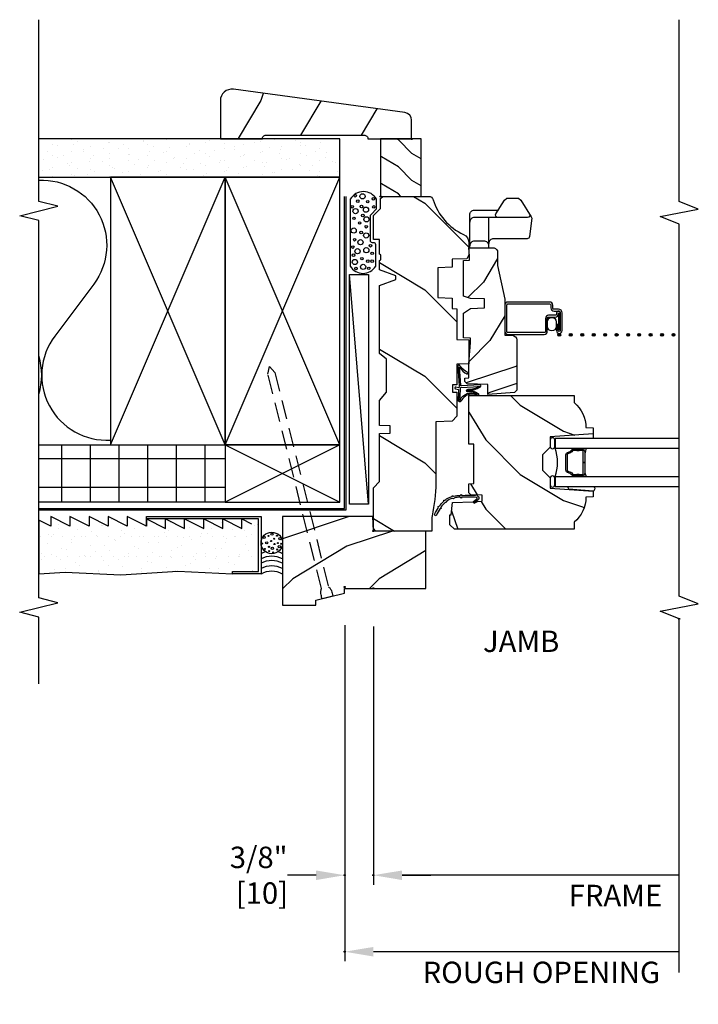
# Model space of a CAD drawing. Units: inches. Extents: x 1.8 to 26, y 11.8 to 31.8.
# Drawn here: x 17.1 to 26, y 12.2 to 25.1 of the extents above; entities that cross this region are included whole.
import ezdxf

# ---------------------------------------------------------------- set-up
doc = ezdxf.new("R2010")
doc.units = ezdxf.units.IN
doc.header["$LTSCALE"] = 0.5
doc.header["$MEASUREMENT"] = 0
doc.header["$PDMODE"] = 33
doc.header["$PDSIZE"] = 0.016
doc.linetypes.add('DASHED', pattern=[0.75, 0.5, -0.25])
for name, color, linetype in [('Pel_Clad', 63, 'Continuous'), ('Pel_CS-Cross Section', 3, 'Continuous'), ('Pel_CS-Hardware', 53, 'Continuous'), ('Pel_CS-IG', 2, 'Continuous'), ('Pel_CS-Sealant', 40, 'Continuous'), ('Pel_CS-Weatherstrip', 8, 'Continuous'), ('Pel_DIM', 1, 'Continuous'), ('Pel_Hatch', 7, 'Continuous'), ('Pel_Sealant', 40, 'Continuous'), ('Pel_TXT', 255, 'Continuous'), ('Pel_Wall', 9, 'Continuous')]:
    doc.layers.add(name, color=color, linetype=linetype)
doc.layers.add('Pel_Defpoints', color=7, linetype='Continuous', plot=False)
doc.layers.add('Pel_Points', color=7, linetype='Continuous', plot=False)
doc.styles.get("Standard").update_dxf_attribs({"font": 'ARIAL.TTF'})
doc.dimstyles.new('3 inch Scale', dxfattribs={"dimtxt": 0.28, "dimasz": 0.375, "dimexe": 0.125, "dimexo": 0.5, "dimgap": 0.125, "dimtad": 1, "dimdec": 5, "dimzin": 10, "dimdsep": 46, "dimlunit": 5, "dimtxsty": 'Standard', "dimcen": 0.09, "dimclrd": 256, "dimclre": 256, "dimclrt": 255, "dimadec": 3, "dimazin": 0, "dimtfac": 0.75, "dimtdec": 5, "dimtofl": 0, "dimtmove": 2, "dimatfit": 3, "dimfxl": 0, "dimfrac": 2, "dimtolj": 1, "dimtzin": 0, "dimlwd": -1, "dimlwe": -1, "dimarcsym": 0})

# ---------------------------------------------------------------- blocks, each defined once
blk = doc.blocks.new('*D4')
at = {"layer": 'Pel_Defpoints', "color": 0}
for p in [(21.725, 17.633), (25.725, 17.233), (21.725, 13.883)]:
    blk.add_point(p, dxfattribs=at)
at = {"layer": 'Pel_DIM'}
for p, q in [((21.725, 17.133), (21.725, 13.758)), ((25.725, 13.883), (22.1, 13.883))]:
    blk.add_line(p, q, dxfattribs=at)
blk.add_solid([(22.1, 13.945), (22.1, 13.82), (21.725, 13.883)], dxfattribs=at)
at = {"layer": 'Pel_DIM', "color": 255, "insert": (24.891, 13.618), "char_height": 0.28, "attachment_point": 5}
blk.add_mtext('\\A1;FRAME', dxfattribs=at)
blk = doc.blocks.new('_None')
blk = doc.blocks.new('*D5')
at = {"layer": 'Pel_Defpoints', "color": 0}
for p in [(21.35, 17.651), (25.725, 17.233), (21.35, 12.883)]:
    blk.add_point(p, dxfattribs=at)
at = {"layer": 'Pel_DIM'}
for p, q in [((21.35, 17.151), (21.35, 12.758)), ((25.725, 12.883), (21.725, 12.883))]:
    blk.add_line(p, q, dxfattribs=at)
blk.add_solid([(21.725, 12.945), (21.725, 12.82), (21.35, 12.883)], dxfattribs=at)
at = {"layer": 'Pel_DIM', "color": 255, "insert": (23.922, 12.613), "char_height": 0.28, "attachment_point": 5}
blk.add_mtext('\\A1;ROUGH OPENING', dxfattribs=at)
blk = doc.blocks.new('*D6')
at = {"layer": 'Pel_Defpoints', "color": 0}
for p in [(21.35, 17.651), (21.725, 17.633), (21.35, 13.883)]:
    blk.add_point(p, dxfattribs=at)
at = {"layer": 'Pel_DIM'}
for p, q in [((21.35, 17.151), (21.35, 13.758)), ((21.725, 17.133), (21.725, 13.758)), ((20.975, 13.883), (20.6, 13.883)), ((22.1, 13.883), (22.475, 13.883))]:
    blk.add_line(p, q, dxfattribs=at)
for points in [[(20.975, 13.945), (20.975, 13.82), (21.35, 13.883)], [(22.1, 13.945), (22.1, 13.82), (21.725, 13.883)]]:
    blk.add_solid(points, dxfattribs=at)
at = {"layer": 'Pel_DIM', "color": 255, "insert": (20.225, 13.883), "char_height": 0.28, "attachment_point": 5}
blk.add_mtext('\\A1;3/8"\\P [10]', dxfattribs=at)
blk = doc.blocks.new('acc3443')
at = {"linetype": 'Continuous'}
h = blk.add_hatch(dxfattribs=at)
h.set_pattern_fill('WOOD', color=2, scale=0.2, angle=45, style=0)
h.set_pattern_definition([(135, (-99.47955, -110.7553), (2e-16, 1.131371), [0.8, -7.2]), (135, (-101.0352, -108.9168), (2e-16, 1.131371), [0.8, -3.2]), (108.43495, (-100.04524, -111.32096), (-6e-08, 1.1313708), [1.788854, -16.09969]), (149.03624, (-97.4997, -113.3009), (-3e-08, 1.131371), [0.82462, -5.772348]), (149.03624, (-98.7724, -112.3109), (-3e-08, 1.131371), [0.82462, -5.772348]), (149.03624, (-95.944, -112.8766), (-3e-08, 1.131371), [0.82462, -5.772348]), (120.96376, (-100.6109, -109.6239), (3e-08, 1.131371), [0.82462, -32.16022]), (120.96376, (-106.2678, -99.44156), (3e-08, 1.131371), [0.82462, -32.16022]), (120.96376, (-111.92463, -90.3906), (3e-08, 1.131371), [0.82462, -32.16022]), (161.56505, (-102.308, -107.9268), (6e-08, 1.131371), [0.89443, -16.99412]), (161.56505, (-90.9943, -111.321), (6e-08, 1.131371), [0.89443, -16.99412]), (161.56505, (-96.6511, -109.0582), (6e-08, 1.131371), [0.89443, -16.99412])])
h.paths.add_polyline_path([(0.188, 1.187), (-0.968, 1.187), (-0.968, 0.75), (-0.906, 0.75), (-0.812, 0.375), (-0.75, 0.375), (-0.75, -0.688), (0, -0.688), (0, 0), (0.188, 0.007)])
at = {"color": 3}
blk.add_lwpolyline([(-0.75, 0.375), (-0.75, -0.688), (0, -0.688), (0, 0), (0.188, 0.007), (0.188, 1.187), (-0.968, 1.187), (-0.968, 0.75), (-0.906, 0.75), (-0.812, 0.375), (-0.75, 0.375)], close=True, dxfattribs=at)
blk = doc.blocks.new('jamb')
at = {"layer": 'Pel_Wall'}
h = blk.add_hatch(dxfattribs=at)
h.set_pattern_fill('GYP', color=256, scale=0.5, angle=-90, style=0)
h.set_pattern_definition([(270, (-18.19487, 21.7246), (0.25, -0.09), [0, -0.15]), (300, (-18.13487, 21.7096), (0.2615064, 0.0470577), [0, -0.15]), (330, (-18.10487, 21.6946), (0.2029423, 0.1715064), [0, -0.15])])
h.paths.add_polyline_path([(0.157, 1.5), (0.157, 2.968), (0.063, 2.968), (0.188, 3.218), (0.063, 3.218), (0.188, 3.468), (0.063, 3.468), (0.188, 3.718), (0.063, 3.718), (0.188, 3.968), (0.063, 3.968), (0.188, 4.218), (0.063, 4.218), (0.141, 4.375), (-0.562, 4.375), (-0.536, 4.032), (-0.574, 3.304), (-0.524, 2.556), (-0.562, 1.843), (-0.531, 1.843), (-0.531, 1.5)])
h = blk.add_hatch(dxfattribs=at)
h.set_pattern_fill('ANSI37', color=256, scale=3, angle=-45, style=0)
h.set_pattern_definition([(9e-15, (-18.54316, 21.7246), (-3e-17, 0.375), []), (90, (-18.54316, 21.7246), (-0.375, -3e-17), [])])
h.paths.add_polyline_path([(1.125, 4.375), (1.125, 1.938), (0.375, 1.938), (0.375, 4.375)])
h = blk.add_hatch(dxfattribs=at)
h.set_pattern_fill('GYP', color=256, scale=0.5, style=0, double=1)
h.set_pattern_definition([(9e-15, (-18.38287, 21.7246), (0.09, 0.25), [0, -0.15]), (30, (-18.36787, 21.7846), (-0.0470577, 0.2615064), [0, -0.15]), (60, (-18.35287, 21.8146), (-0.1715064, 0.2029423), [0, -0.15])])
h.paths.add_polyline_path([(5.125, 4.375), (4.625, 4.375), (4.625, 0.438), (5.125, 0.438)])
at = {"layer": 'Pel_Wall', "linetype": 'Continuous'}
for p, q in [((1.125, 1.938), (4.625, 3.438)), ((1.125, 3.438), (4.625, 1.938)), ((1.125, 1.938), (4.625, 0.438)), ((1.125, 0.438), (4.625, 1.938)), ((0.353, 0.062), (3.353, 0.312))]:
    blk.add_line(p, q, dxfattribs=at)
at = {"layer": 'Pel_Wall'}
for points in [[(0.157, 1.5), (0.157, 2.968), (0.063, 2.968), (0.188, 3.218), (0.063, 3.218), (0.188, 3.468), (0.063, 3.468), (0.188, 3.718), (0.063, 3.718), (0.188, 3.968), (0.063, 3.968), (0.188, 4.218), (0.063, 4.218), (0.141, 4.375), (-0.562, 4.375), (-0.536, 4.032), (-0.574, 3.304), (-0.524, 2.556), (-0.562, 1.843), (-0.531, 1.843), (-0.531, 1.5)], [(1.125, 4.375), (1.125, 1.938), (0.375, 1.938), (0.375, 4.375)]]:
    blk.add_lwpolyline(points, close=True, dxfattribs=at)
at = {"layer": 'Pel_Wall', "linetype": 'Continuous'}
for points in [[(0.276, 4.375), (0.276, 0.355), (4.375, 0.355)], [(0.296, 4.375), (0.296, 0.375), (4.375, 0.375)], [(4.625, 4.375), (4.625, 0.438), (5.125, 0.438), (5.125, 4.375)], [(1.125, 1.938), (4.625, 1.938), (4.625, 3.438), (1.125, 3.438), (1.125, 1.938)], [(1.125, 0.438), (4.625, 0.438), (4.625, 1.938), (1.125, 1.938), (1.125, 0.438)], [(0.353, 0.062), (0.353, 0.312), (3.353, 0.312), (3.353, 0.062), (0.353, 0.062)]]:
    blk.add_lwpolyline(points, dxfattribs=at)
for points in [[(4.587, 4.375, -0.633217), (3.228, 3.657), (2.549, 4.166, 0.639477), (1.189, 3.438)], [(1.787, 4.375, 0.150597), (2.288, 4.375)]]:
    blk.add_lwpolyline(points, format="xyb", dxfattribs=at)
at = {"layer": 'Pel_Wall'}
for points in [[(0.157, 2.968), (0.188, 2.968), (0.188, 1.468), (-0.562, 1.468), (-0.562, 1.843), (-0.531, 1.843), (-0.531, 1.5), (0.157, 1.5), (0.157, 2.968)], [(0.063, 2.968), (0.063, 2.968), (0.157, 2.968), (0.032, 2.718), (0.157, 2.718), (0.032, 2.468), (0.157, 2.468), (0.032, 2.218), (0.157, 2.218), (0.032, 1.968), (0.157, 1.968), (0.032, 1.718), (0.157, 1.718), (0.094, 1.593), (0.094, 1.593)], [(1.125, 0.438), (0.375, 1.938)], [(1.125, 1.938), (0.375, 0.438)], [(1.125, 1.938), (0.375, 1.938), (0.375, 0.438), (1.125, 0.438), (1.125, 1.938)]]:
    blk.add_lwpolyline(points, dxfattribs=at)
at = {"layer": 'Pel_Wall', "linetype": 'DASHED'}
blk.add_lwpolyline([(-0.851, 0.53), (-0.886, 0.669), (-0.864, 0.677), (-0.846, 0.68), (-0.833, 0.682), (-0.817, 0.685), (-0.804, 0.686), (-0.792, 0.686), (-0.781, 0.685), (-0.772, 0.683), (-0.763, 0.681), (-0.751, 0.677), (2.049, 1.379), (2.15, 1.358), (2.072, 1.288), (-0.729, 0.586), (-0.737, 0.577), (-0.744, 0.571), (-0.751, 0.566), (-0.76, 0.559), (-0.771, 0.553), (-0.782, 0.548), (-0.798, 0.543), (-0.811, 0.539), (-0.828, 0.533), (-0.851, 0.53)], dxfattribs=at)
at = {"layer": 'Pel_Wall'}
for centre, radius in [((-0.156, 1.328), 0.141), ((-0.234, 1.418), 0.00703), ((-0.164, 1.454), 0.00703), ((-0.082, 1.428), 0.0141), ((-0.28, 1.309), 0.00703), ((-0.262, 1.362), 0.00703), ((-0.226, 1.32), 0.0141), ((-0.207, 1.365), 0.00703), ((-0.17, 1.293), 0.00703), ((-0.155, 1.395), 0.0141), ((-0.131, 1.337), 0.00703), ((-0.101, 1.296), 0.00703), ((-0.064, 1.372), 0.00703), ((-0.041, 1.326), 0.0141), ((-0.242, 1.259), 0.00703), ((-0.204, 1.23), 0.0141), ((-0.167, 1.205), 0.00703), ((-0.158, 1.248), 0.00703), ((-0.101, 1.221), 0.0141), ((-0.062, 1.26), 0.00703)]:
    blk.add_circle(centre, radius, dxfattribs=at)
for centre, start, end in [((-0.826, 1.328), 331.9275, 28.0725), ((-0.755, 1.328), 331.9275, 28.0725), ((-0.685, 1.328), 331.9293, 28.0725), ((-0.629, 1.328), 331.9293, 28.0725), ((-0.561, 1.328), 15.1484, 28.0725), ((-0.561, 1.328), 331.7748, 344.8604)]:
    blk.add_arc(centre, 0.299, start, end, dxfattribs=at)
blk = doc.blocks.new('ASWCMLJ')
at = {"layer": 'Pel_Hatch'}
h = blk.add_hatch(dxfattribs=at)
h.set_pattern_fill('WOOD', color=2, scale=0.2, angle=135, style=0)
h.set_pattern_definition([(225, (6.9702, 4.6132), (-1.13137, 2e-16), [0.8, -7.2]), (225, (5.1317, 3.05756), (-1.13137, 2e-16), [0.8, -3.2]), (198.435, (7.5359, 4.0475), (-1.131371, -6e-08), [1.78885, -16.0997]), (239.036, (9.5158, 6.5931), (-1.13137, -3e-08), [0.82462, -5.77235]), (239.036, (8.5258, 5.3203), (-1.13137, -3e-08), [0.82462, -5.77235]), (239.036, (9.0915, 8.1487), (-1.13137, -3e-08), [0.82462, -5.77235]), (210.964, (5.83883, 3.4818), (-1.13137, 3e-08), [0.8246, -32.16022]), (210.964, (-4.3435, -2.17503), (-1.13137, 3e-08), [0.8246, -32.16022]), (210.9638, (-13.3945, -7.8319), (-1.131371, 3e-08), [0.82462, -32.16022]), (251.565, (4.1418, 1.7848), (-1.13137, 6e-08), [0.8944, -16.9941]), (251.565, (7.5359, 13.0985), (-1.13137, 6e-08), [0.8944, -16.9941]), (251.565, (5.2731, 7.4416), (-1.13137, 6e-08), [0.8944, -16.9941])])
edge = h.paths.add_edge_path()
edge.add_line((1.375, -0.219), (1.38, -0.081))
edge.add_line((1.38, -0.081), (1.707, -0.081))
edge.add_line((1.707, -0.081), (1.814, -0.171))
edge.add_line((1.814, -0.171), (2.246, -0.171))
edge.add_line((2.246, -0.171), (2.322, -0.081))
edge.add_line((2.322, -0.081), (3.211, -0.081))
edge.add_line((3.211, -0.081), (3.289, -0.296))
edge.add_line((3.289, -0.296), (3.337, -0.296))
edge.add_line((3.337, -0.296), (3.415, -0.081))
edge.add_line((3.415, -0.081), (3.538, -0.081))
edge.add_line((3.538, -0.081), (3.547, -0.097))
edge.add_line((3.547, -0.097), (3.609, -0.097))
edge.add_line((3.609, -0.097), (3.619, -0.081))
edge.add_line((3.619, -0.081), (3.809, -0.081))
edge.add_line((3.809, -0.081), (3.812, 0))
edge.add_line((3.812, 0), (4.125, 0))
edge.add_line((4.125, 0), (4.218, -0.093))
edge.add_line((4.218, -0.093), (4.345, -0.093))
edge.add_line((4.345, -0.093), (4.375, -0.123))
edge.add_line((4.375, -0.123), (4.375, -0.722))
edge.add_arc((4.313, -0.722), 0.0625, 287.4283, 360, ccw=False)
edge.add_arc((4.556, -1.497), 0.75, 107.4283, 154.8498)
edge.add_arc((3.764, -1.125), 0.125, 270, 334.8498, ccw=False)
edge.add_line((3.764, -1.25), (3.608, -1.25))
edge.add_line((3.608, -1.25), (3.56, -1.222))
edge.add_line((3.56, -1.222), (3.553, -1.031))
edge.add_line((3.553, -1.031), (3.449, -1.031))
edge.add_line((3.449, -1.031), (3.442, -0.843))
edge.add_line((3.442, -0.843), (3.052, -0.843))
edge.add_line((3.052, -0.843), (3.045, -1.031))
edge.add_line((3.045, -1.031), (2.908, -1.031))
edge.add_line((2.908, -1.031), (2.906, -1.093))
edge.add_line((2.906, -1.093), (2.503, -1.093))
edge.add_line((2.503, -1.093), (2.498, -1.25))
edge.add_line((2.498, -1.25), (2.186, -1.25))
edge.add_line((2.186, -1.25), (2.181, -1.093))
edge.add_line((2.181, -1.093), (1.911, -1.093))
edge.add_line((1.911, -1.093), (1.909, -1.036))
edge.add_line((1.909, -1.036), (1.815, -1.036))
edge.add_line((1.815, -1.036), (1.813, -1.093))
edge.add_line((1.813, -1.093), (1.535, -1.093))
edge.add_line((1.535, -1.093), (1.503, -1.093))
edge.add_line((1.503, -1.093), (1.436, -1.031))
edge.add_line((1.436, -1.031), (1.429, -0.819))
edge.add_line((1.429, -0.819), (0.625, -0.819))
edge.add_arc((0.741, 1.983), 2.804, 258.877, 267.6376, ccw=False)
edge.add_arc((0.18, -0.892), 0.125, 81.1018, 90)
edge.add_line((0.18, -0.767), (0, -0.767))
edge.add_line((0, -0.767), (0, -0.031))
edge.add_line((0, -0.031), (0.031, 0))
edge.add_line((0.031, 0), (0.566, 0))
edge.add_line((0.566, 0), (0.647, -0.081))
edge.add_line((0.647, -0.081), (1.276, -0.081))
edge.add_line((1.276, -0.081), (1.281, -0.219))
edge.add_line((1.281, -0.219), (1.375, -0.219))
at = {"layer": 'Pel_Hatch', "linetype": 'Continuous'}
h = blk.add_hatch(dxfattribs=at)
h.set_pattern_fill('WOOD', color=2, scale=0.16, angle=135, style=0)
h.set_pattern_definition([(225, (0.2263, 0.6788), (-0.9051, 2e-16), [0.64, -5.76]), (225, (-1.2445, -0.5657), (-0.9051, 2e-16), [0.64, -2.56]), (198.435, (0.67882, 0.22627), (-0.905097, -5e-08), [1.43108, -12.87975]), (239.036, (2.26274, 2.26274), (-0.9051, -3e-08), [0.6597, -4.61788]), (239.036, (1.4708, 1.2445), (-0.9051, -3e-08), [0.6597, -4.61788]), (239.036, (1.9233, 3.50725), (-0.9051, -3e-08), [0.6597, -4.61788]), (210.964, (-0.6788, -0.22627), (-0.905097, 3e-08), [0.6597, -25.72818]), (210.9638, (-8.8247, -4.75176), (-0.905097, 3e-08), [0.6597, -25.72818]), (210.9638, (-16.06547, -9.27724), (-0.905097, 3e-08), [0.6597, -25.72818]), (251.565, (-2.0365, -1.5839), (-0.9051, 5e-08), [0.71554, -13.5953]), (251.565, (0.6788, 7.46705), (-0.9051, 5e-08), [0.71554, -13.5953]), (251.565, (-1.1314, 2.9416), (-0.9051, 5e-08), [0.71554, -13.5953])])
edge = h.paths.add_edge_path()
edge.add_line((1.135, -1.315), (1.135, -1.25))
edge.add_line((1.135, -1.25), (1.772, -1.25))
edge.add_line((1.772, -1.25), (1.772, -2.625))
edge.add_line((1.772, -2.625), (1.678, -2.625))
edge.add_arc((1.342, -2.343), 0.438, 271.1173, 319.9456, ccw=False)
edge.add_line((1.351, -2.781), (1.348, -2.875))
edge.add_line((1.348, -2.875), (1.271, -2.875))
edge.add_line((1.271, -2.875), (1.232, -2.313))
edge.add_line((1.232, -2.313), (1.097, -2.313))
edge.add_line((1.097, -2.313), (0.997, -2.213))
edge.add_line((0.997, -2.213), (0.797, -2.213))
edge.add_line((0.797, -2.213), (0.697, -2.313))
edge.add_line((0.697, -2.313), (0.562, -2.313))
edge.add_line((0.562, -2.313), (0.522, -2.875))
edge.add_line((0.522, -2.875), (0.446, -2.875))
edge.add_line((0.446, -2.875), (0.442, -2.781))
edge.add_arc((0.451, -2.343), 0.438, 220.0544, 268.8827, ccw=False)
edge.add_line((0.116, -2.625), (0.022, -2.625))
edge.add_line((0.022, -2.625), (0.022, -1.06))
edge.add_line((0.022, -1.06), (0.082, -1))
edge.add_line((0.082, -1), (0.212, -1))
edge.add_line((0.212, -1), (0.212, -1.02))
edge.add_line((0.212, -1.02), (0.374, -1.034))
edge.add_line((0.374, -1.034), (0.383, -1.301))
edge.add_line((0.383, -1.301), (0.364, -1.32))
edge.add_line((0.364, -1.32), (0.385, -1.362))
edge.add_line((0.385, -1.362), (0.388, -1.425))
edge.add_line((0.388, -1.425), (0.469, -1.425))
edge.add_line((0.469, -1.425), (0.474, -1.275))
edge.add_line((0.474, -1.275), (0.5, -1.25))
edge.add_line((0.5, -1.25), (0.616, -1.25))
edge.add_line((0.616, -1.25), (0.619, -1.315))
edge.add_line((0.619, -1.315), (1.135, -1.315))
h = blk.add_hatch(dxfattribs=at)
h.set_pattern_fill('WOOD', color=2, scale=0.12, angle=45, style=0)
h.set_pattern_definition([(135, (0.5091, -0.1697), (1e-16, 0.67882), [0.48, -4.32]), (135, (-0.42426, 0.9334), (1e-16, 0.678823), [0.48, -1.92]), (108.435, (0.1697, -0.50912), (-4e-08, 0.678822), [1.07331, -9.65981]), (149.036, (1.69706, -1.69706), (-2e-08, 0.67882), [0.49477, -3.4634]), (149.036, (0.9334, -1.1031), (-2e-08, 0.67882), [0.49477, -3.4634]), (149.036, (2.63044, -1.4425), (-2e-08, 0.67882), [0.49477, -3.4634]), (120.964, (-0.1697, 0.5091), (2e-08, 0.678823), [0.49477, -19.29613]), (120.9638, (-3.56382, 6.61852), (2e-08, 0.678823), [0.49477, -19.29613]), (120.9638, (-6.95793, 12.0491), (2e-08, 0.6788226), [0.49477, -19.29613]), (161.565, (-1.18794, 1.52735), (4e-08, 0.67882), [0.53666, -10.19647]), (161.565, (5.6003, -0.5091), (4e-08, 0.67882), [0.53666, -10.19647]), (161.565, (2.2062, 0.8485), (4e-08, 0.67882), [0.53666, -10.19647])])
edge = h.paths.add_edge_path()
edge.add_line((3.034, -1.452), (3.041, -1.271))
edge.add_line((3.041, -1.271), (3.071, -1.177))
edge.add_line((3.071, -1.177), (3.537, -1.177))
edge.add_line((3.537, -1.177), (3.54, -1.257))
edge.add_line((3.54, -1.257), (3.597, -1.257))
edge.add_line((3.597, -1.257), (3.703, -1.25))
edge.add_line((3.703, -1.25), (3.703, -1.579))
edge.add_arc((3.643, -1.563), 0.062, 270, 345, ccw=False)
edge.add_line((3.643, -1.625), (3.469, -1.625))
edge.add_line((3.469, -1.625), (3.031, -1.719))
edge.add_line((3.031, -1.719), (2.562, -1.719))
edge.add_line((2.562, -1.719), (2.559, -1.815))
edge.add_arc((2.497, -1.813), 0.062, 270, 358, ccw=False)
edge.add_line((2.497, -1.875), (1.843, -1.875))
edge.add_line((1.843, -1.875), (1.81, -1.844))
edge.add_line((1.81, -1.844), (1.783, -1.497))
edge.add_line((1.783, -1.497), (1.914, -1.497))
edge.add_line((1.914, -1.497), (1.923, -1.228))
edge.add_line((1.923, -1.228), (1.956, -1.197))
edge.add_line((1.956, -1.197), (1.999, -1.197))
edge.add_line((1.999, -1.197), (2.001, -1.25))
edge.add_line((2.001, -1.25), (2.186, -1.25))
edge.add_line((2.186, -1.25), (2.464, -1.269))
edge.add_line((2.464, -1.269), (2.521, -1.269))
edge.add_line((2.521, -1.269), (2.524, -1.177))
edge.add_line((2.524, -1.177), (2.848, -1.177))
edge.add_line((2.848, -1.177), (2.91, -1.271))
edge.add_line((2.91, -1.271), (2.916, -1.452))
edge.add_line((2.916, -1.452), (3.034, -1.452))
at = {"layer": 'Pel_Clad'}
blk.add_lwpolyline([(2.851, -2.42), (2.633, -2.42), (2.633, -2.445), (2.851, -2.445, 1), (2.851, -2.396), (2.837, -2.396, -0.414214), (2.821, -2.38), (2.821, -2.292, 0.414214), (2.78, -2.251), (2.609, -2.251, -0.414214), (2.593, -2.235), (2.593, -1.76, -0.414214), (2.609, -1.744), (2.952, -1.744, -0.414214), (2.968, -1.76), (2.968, -2.306, -0.414214), (2.952, -2.322), (2.916, -2.322, 0.414214), (2.875, -2.363), (2.875, -2.422, -0.414214), (2.853, -2.445), (2.62, -2.445, -1), (2.62, -2.419), (2.701, -2.419), (2.701, -2.395), (2.62, -2.395, 1), (2.62, -2.469), (2.853, -2.469, 0.414214), (2.9, -2.422), (2.9, -2.362, -0.414214), (2.916, -2.346), (2.952, -2.346, 0.414214), (2.993, -2.305), (2.993, -1.76, 0.414214), (2.952, -1.719), (2.61, -1.719, 0.414214), (2.569, -1.76), (2.569, -2.234, 0.414214), (2.61, -2.275), (2.78, -2.275, -0.414214), (2.796, -2.291), (2.796, -2.379, 0.414213), (2.837, -2.42)], format="xyb", close=True, dxfattribs=at)
at = {"layer": 'Pel_CS-Cross Section', "color": 3}
blk.add_lwpolyline([(1.375, -0.219), (1.38, -0.081), (1.707, -0.081), (1.814, -0.171), (2.246, -0.171), (2.322, -0.081), (3.211, -0.081), (3.289, -0.296), (3.337, -0.296), (3.415, -0.081), (3.538, -0.081), (3.547, -0.097), (3.609, -0.097), (3.619, -0.081), (3.809, -0.081), (3.812, 0), (4.125, 0), (4.218, -0.093), (4.345, -0.093), (4.375, -0.123), (4.375, -0.722, -0.32768), (4.331, -0.781, 0.20992), (3.877, -1.178, -0.290763), (3.764, -1.25), (3.608, -1.25), (3.56, -1.222), (3.553, -1.031), (3.449, -1.031), (3.442, -0.843), (3.052, -0.843), (3.045, -1.031), (2.908, -1.031), (2.906, -1.093), (2.503, -1.093), (2.498, -1.25), (2.186, -1.25), (2.181, -1.093), (1.911, -1.093), (1.909, -1.036), (1.815, -1.036), (1.813, -1.093), (1.535, -1.093), (1.503, -1.093), (1.436, -1.031), (1.429, -0.819), (0.625, -0.819, -0.038244), (0.2, -0.769, 0.038845), (0.18, -0.767), (0, -0.767), (0, -0.031), (0, -0.031), (0.031, 0), (0.566, 0), (0.647, -0.081), (1.276, -0.081), (1.281, -0.219), (1.375, -0.219)], format="xyb", close=True, dxfattribs=at)
at = {"layer": 'Pel_CS-Cross Section', "color": 3, "linetype": 'Continuous'}
for points in [[(1.135, -1.315), (1.135, -1.25), (1.772, -1.25), (1.772, -2.625), (1.678, -2.625, -0.216337), (1.351, -2.781), (1.348, -2.875), (1.271, -2.875), (1.232, -2.313), (1.097, -2.313), (0.997, -2.213), (0.797, -2.213), (0.697, -2.313), (0.562, -2.313), (0.522, -2.875), (0.446, -2.875), (0.442, -2.781, -0.216337), (0.116, -2.625), (0.022, -2.625), (0.022, -1.06), (0.082, -1), (0.212, -1), (0.212, -1.02), (0.374, -1.034), (0.383, -1.301), (0.364, -1.32), (0.385, -1.362), (0.388, -1.425), (0.469, -1.425), (0.474, -1.275), (0.5, -1.25), (0.616, -1.25), (0.619, -1.315), (1.135, -1.315)], [(3.034, -1.452), (3.041, -1.271), (3.071, -1.177), (3.537, -1.177), (3.54, -1.257), (3.597, -1.257), (3.703, -1.25), (3.703, -1.579, -0.339454), (3.643, -1.625), (3.469, -1.625), (3.031, -1.719), (2.562, -1.719), (2.559, -1.815, -0.404026), (2.497, -1.875), (1.843, -1.875), (1.81, -1.844), (1.783, -1.497), (1.914, -1.497), (1.923, -1.228), (1.956, -1.197), (1.999, -1.197), (2.001, -1.25), (2.186, -1.25), (2.464, -1.269), (2.521, -1.269), (2.524, -1.177), (2.848, -1.177), (2.91, -1.271), (2.916, -1.452), (3.034, -1.452)]]:
    blk.add_lwpolyline(points, format="xyb", close=True, dxfattribs=at)
at = {"layer": 'Pel_CS-Hardware', "linetype": 'Continuous'}
blk.add_line((3.703, -1.51), (4.099, -1.51), dxfattribs=at)
for points in [[(3.703, -1.26), (4.134, -1.26, -0.414214), (4.196, -1.322), (4.196, -1.635)], [(3.727, -1.51, 0.414214), (3.789, -1.448), (3.789, -1.322, 0.414214), (3.727, -1.26)], [(4.147, -2.042, -0.592939), (4.099, -2.016), (4.099, -1.322, 0.414214), (4.037, -1.26, 0.414214)], [(4.099, -1.629, -0.592939), (4.147, -1.603), (4.324, -1.716), (4.352, -1.744), (4.352, -1.9), (4.324, -1.929), (4.109, -2.066, -0.174804), (4.088, -2.071), (3.848, -2.042, -0.378866), (3.821, -2.011), (3.821, -1.572, 0.414214), (3.759, -1.51, 0.414214)]]:
    blk.add_lwpolyline(points, format="xyb", dxfattribs=at)
at = {"layer": 'Pel_CS-IG'}
for points in [[(0.708, -4), (0.708, -2.377), (0.583, -2.377), (0.583, -4)], [(1.209, -4), (1.209, -2.377), (1.084, -2.377), (1.084, -4)]]:
    blk.add_lwpolyline(points, dxfattribs=at)
blk.add_lwpolyline([(0.896, -2.764), (0.896, -2.746), (1.034, -2.746, 0.414214), (1.054, -2.726), (1.054, -2.701, -0.181969), (1.054, -2.646), (1.054, -2.621, 0.2425), (1.046, -2.605, -0.202698), (1.014, -2.553, 0.370454), (0.994, -2.536), (0.798, -2.536, 0.370454), (0.778, -2.553, -0.202698), (0.747, -2.605, 0.2425), (0.738, -2.621), (0.738, -2.646, 0), (0.738, -2.646, -0.181969), (0.738, -2.701), (0.738, -2.726, 0.414214), (0.758, -2.746), (0.896, -2.746), (0.896, -2.764), (0.758, -2.764, -0.414214), (0.72, -2.726), (0.72, -2.697, 0.208514), (0.72, -2.649), (0.72, -2.621, -0.2425), (0.736, -2.59, 0.202698), (0.761, -2.551, -0.370454), (0.798, -2.518), (0.994, -2.518, -0.370454), (1.032, -2.551, 0.202698), (1.056, -2.59, -0.2425), (1.072, -2.621), (1.072, -2.649, 0.208514), (1.072, -2.697), (1.072, -2.726, -0.414214), (1.034, -2.764), (0.896, -2.764)], format="xyb", close=True, dxfattribs=at)
at = {"layer": 'Pel_CS-Sealant', "linetype": 'Continuous'}
blk.add_line((1.271, -2.875), (1.209, -2.875), dxfattribs=at)
at = {"layer": 'Pel_CS-Sealant'}
for points in [[(0.206, -0.825), (0.2, -0.808), (0.216, -0.802, -0.046827), (0.308, -0.852), (0.322, -0.849), (0.325, -0.863, -0.045858), (0.391, -0.923), (0.405, -0.923), (0.404, -0.938, -0.110327), (0.451, -1.029), (0.463, -1.037), (0.456, -1.049, -0.052655), (0.466, -1.137), (0.476, -1.147), (0.466, -1.157, -0.033712), (0.465, -1.333, -0.71992), (0.458, -1.362, -0.561878), (0.412, -1.374), (0.369, -1.32), (0.385, -1.308), (0.419, -1.353, 0.961398), (0.44, -1.346, 0.029819), (0.441, -1.157), (0.431, -1.147), (0.441, -1.137, 0.085859), (0.431, -1.055), (0.419, -1.047), (0.426, -1.035, 0.122114), (0.385, -0.955), (0.371, -0.954), (0.372, -0.941, 0.087437), (0.31, -0.884), (0.296, -0.886), (0.294, -0.873, 0.059656), (0.206, -0.825)], [(1.763, -1.205, 0.139442), (1.696, -1.147, -0.729209), (1.707, -1.112), (1.757, -1.114, 0.885531), (1.75, -1.135, 0.06071), (1.741, -1.132), (1.717, -1.127, 1.302138), (1.712, -1.134, -0.417803), (1.789, -1.351, 0.721558), (1.797, -1.351, 0.191978), (1.818, -1.24, -1.058566), (1.853, -1.238, 0.138245), (1.878, -1.362, 0.450563), (1.888, -1.36), (1.89, -1.393, 0.333202), (1.898, -1.404, -0.196012), (1.881, -1.395, -0.184639), (1.842, -1.241, 1.363898), (1.829, -1.242, -0.213832), (1.798, -1.37, -1.016854), (1.778, -1.358, 0.173645), (1.774, -1.223, 0.300219)]]:
    blk.add_lwpolyline(points, format="xyb", close=True, dxfattribs=at)
at = {"layer": 'Pel_CS-Sealant', "color": 4}
blk.add_lwpolyline([(1.875, -1.146), (1.89, -1.393, 1), (1.912, -1.393), (1.897, -1.151, -0.391392), (1.905, -1.143), (2.14, -1.126, 0.086829), (2.049, -1.225), (2.07, -1.235, -0.104289), (2.169, -1.125, 0.644051), (2.156, -1.103), (1.898, -1.121), (1.873, -1.117), (1.88, -1.079, 1), (1.858, -1.074), (1.85, -1.115), (1.757, -1.114, 1), (1.752, -1.136), (1.868, -1.138, -0.359035)], format="xyb", close=True, dxfattribs=at)
at = {"layer": 'Pel_CS-Sealant', "linetype": 'Continuous'}
for points in [[(0.69, -2.314), (0.604, -2.314, 1), (0.604, -2.373), (0.69, -2.373, 1)], [(1.19, -2.314), (1.104, -2.314, 1), (1.104, -2.373), (1.19, -2.373, 1)], [(2.735, -2.392), (2.673, -2.392, -1), (2.673, -2.276), (2.735, -2.276, -1), (2.735, -2.392)], [(0.545, -2.556), (0.545, -2.556), (0.545, -2.556, -0.480677), (0.583, -2.562), (0.583, -2.884, -0.535641), (0.522, -2.875), (0.522, -2.875), (0.522, -2.875), (0.522, -2.875), (0.522, -2.875), (0.522, -2.875), (0.522, -2.875), (0.522, -2.875)]]:
    blk.add_lwpolyline(points, format="xyb", close=True, dxfattribs=at)
for centre, radius, start, end in [((0.896, -1.833), 0.576, 250.9984, 289.0016), ((0.818, -3.025), 0.263, 97.1543, 114.494), ((0.974, -3.029), 0.266, 65.646, 82.7609)]:
    blk.add_arc(centre, radius, start, end, dxfattribs=at)
at = {"layer": 'Pel_CS-Weatherstrip'}
for points in [[(2.555, -2.432, 0.0187, 0.0187, 1), (2.574, -2.432, 0.0187, 0.0187, 1)], [(2.555, -2.582, 0.0187, 0.0187, 1), (2.574, -2.582, 0.0187, 0.0187, 1)], [(2.555, -2.732, 0.0187, 0.0187, 1), (2.574, -2.732, 0.0187, 0.0187, 1)], [(2.555, -2.882, 0.0187, 0.0187, 1), (2.574, -2.882, 0.0187, 0.0187, 1)], [(2.555, -3.032, 0.0187, 0.0187, 1), (2.574, -3.032, 0.0187, 0.0187, 1)], [(2.555, -3.182, 0.0187, 0.0187, 1), (2.574, -3.182, 0.0187, 0.0187, 1)], [(2.555, -3.332, 0.0187, 0.0187, 1), (2.574, -3.332, 0.0187, 0.0187, 1)], [(2.555, -3.476, 0.0187, 0.0187, 1), (2.574, -3.476, 0.0187, 0.0187, 1)], [(2.555, -3.626, 0.0187, 0.0187, 1), (2.574, -3.626, 0.0187, 0.0187, 1)], [(2.555, -3.776, 0.0187, 0.0187, 1), (2.574, -3.776, 0.0187, 0.0187, 1)], [(2.555, -3.926, 0.0187, 0.0187, 1), (2.574, -3.926, 0.0187, 0.0187, 1)]]:
    blk.add_lwpolyline(points, format="xyseb", close=True, dxfattribs=at)
for centre in [(2.564, -2.432), (2.564, -2.582), (2.564, -2.732), (2.564, -2.882), (2.564, -3.032), (2.564, -3.182), (2.564, -3.332), (2.564, -3.476), (2.564, -3.626), (2.564, -3.776), (2.564, -3.926)]:
    blk.add_circle(centre, 0.0189, dxfattribs=at)
at = {"layer": 'Pel_Points'}
blk.add_point((0, 0), dxfattribs=at)
blk = doc.blocks.new('03AY')
at = {"layer": 'Pel_Hatch'}
h = blk.add_hatch(dxfattribs=at)
h.set_pattern_fill('WOOD', color=2, scale=0.14, angle=45, style=0)
h.set_pattern_definition([(135, (-1.1364, -1.0463), (1e-16, 0.79196), [0.56, -5.04]), (135, (-2.2253, 0.2406), (1e-16, 0.79196), [0.56, -2.24]), (108.435, (-1.53236, -1.4423), (-4e-08, 0.79196), [1.2522, -11.26978]), (149.036, (0.24955, -2.8282), (-2e-08, 0.79196), [0.57723, -4.04064]), (149.036, (-0.6414, -2.13526), (-2e-08, 0.79196), [0.57723, -4.04064]), (149.036, (1.3385, -2.53124), (-2e-08, 0.79196), [0.57723, -4.04064]), (120.964, (-1.92834, -0.25435), (2e-08, 0.79196), [0.57723, -22.51216]), (120.964, (-5.88813, 6.8733), (2e-08, 0.79196), [0.57723, -22.51216]), (120.9638, (-9.84793, 13.20896), (2e-08, 0.79196), [0.57723, -22.51216]), (161.565, (-3.1163, 0.9336), (4e-08, 0.79196), [0.6261, -11.8959]), (161.565, (4.8033, -1.4423), (4e-08, 0.79196), [0.6261, -11.8959]), (161.565, (0.8435, 0.1416), (4e-08, 0.79196), [0.6261, -11.8959])])
edge = h.paths.add_edge_path()
edge.add_arc((0.5, 2.35), 0.15, 352.27, 450)
edge.add_line((0.5, 2.5), (0, 2.5))
edge.add_line((0, 2.5), (0, 1.953))
edge.add_arc((0, 1.903), 0.05, 0, 90, ccw=False)
edge.add_line((0.05, 1.903), (0.05, 0.62))
edge.add_arc((0, 0.62), 0.05, -90, 0, ccw=False)
edge.add_line((0, 0.57), (0, 0))
edge.add_line((0, 0), (0.246, 0))
edge.add_arc((0.246, 0.099), 0.099, 270, 352.27)
edge.add_line((0.344, 0.086), (0.649, 2.33))
at = {"layer": 'Pel_CS-Cross Section', "color": 3}
blk.add_lwpolyline([(0.649, 2.33, 0.454304), (0.5, 2.5), (0, 2.5), (0, 1.953, -0.414214), (0.05, 1.903), (0.05, 0.62, -0.414214), (0, 0.57), (0, 0), (0.246, 0, 0.375228), (0.344, 0.086)], format="xyb", close=True, dxfattribs=at)
at = {"layer": 'Pel_Points'}
blk.add_point((0, 0), dxfattribs=at)

msp = doc.modelspace()

# ---------------------------------------------------------------- hatches: boundary and pattern name
at = {"layer": 'Pel_Hatch'}
h = msp.add_hatch(dxfattribs=at)
h.set_pattern_fill('WOOD', color=2, scale=0.0625, angle=45, style=0)
h.set_pattern_definition([(135, (-1.14917, -0.0599), (1e-16, 0.3535534), [0.25, -2.25]), (135, (-1.6353, 0.51464), (1e-16, 0.3535534), [0.25, -1]), (108.43495, (-1.32594, -0.23666), (-2e-08, 0.35355337), [0.559017, -5.031153]), (149.0362, (-0.53045, -0.85538), (-1e-08, 0.3535534), [0.257694, -1.803859]), (149.0362, (-0.9282, -0.54602), (-1e-08, 0.3535534), [0.257694, -1.803859]), (149.0362, (-0.0443, -0.7228), (-1e-08, 0.3535534), [0.257694, -1.803859]), (120.96376, (-1.50272, 0.29367), (1e-08, 0.3535534), [0.257694, -10.05007]), (120.96376, (-3.27049, 3.47565), (1e-08, 0.3535534), [0.257694, -10.05007]), (120.96376, (-5.03825, 6.30407), (1e-08, 0.3535534), [0.257694, -10.05007]), (161.565, (-2.03305, 0.824), (2e-08, 0.3535534), [0.27951, -5.31066]), (161.565, (1.5025, -0.23666), (2e-08, 0.3535534), [0.27951, -5.31066]), (161.565, (-0.26528, 0.47044), (2e-08, 0.3535534), [0.27951, -5.31066])])
h.paths.add_polyline_path([(21.81759, 23.50787), (21.81759, 22.75787), (22.34959, 22.75787), (22.34959, 23.50787)])

# ---------------------------------------------------------------- linework, layer by layer
at = {"layer": 'Pel_CS-Cross Section', "color": 3, "linetype": 'Continuous'}
msp.add_lwpolyline([(21.81759, 23.50787), (21.81759, 22.75787), (22.34959, 22.75787), (22.34959, 23.50787), (21.81759, 23.50787), (21.81759, 23.50787)], close=True, dxfattribs=at)
at = {"layer": 'Pel_Points'}
msp.add_point((21.81759, 22.75787), dxfattribs=at)
at = {"layer": 'Pel_Sealant'}
msp.add_lwpolyline([(21.75509, 22.126106, 0.414213562), (21.728926, 22.152269), (21.712657, 22.152269, -0.414213562), (21.686494, 22.178433), (21.686494, 22.500105, -0.196625115), (21.694157, 22.518606), (21.76709, 22.593629), (21.76709, 22.720879, 0.574153543), (21.42309, 22.720879, 1), (21.42309, 22.720879), (21.42309, 21.844379, 0.566164059), (21.75509, 21.844379)], format="xyb", close=True, dxfattribs=at)
for centre, radius in [((21.584066, 22.75787), 0.033949), ((21.488656, 22.765947), 0.016673), ((21.52066, 22.695266), 0.016673), ((21.65053, 22.687554), 0.016673), ((21.725109, 22.724827), 0.016673), ((21.448666, 22.621895), 0.016673), ((21.49219, 22.565309), 0.033949), ((21.569932, 22.625417), 0.016673), ((21.628237, 22.58299), 0.033949), ((21.728967, 22.619435), 0.016673), ((21.470988, 22.469838), 0.016673), ((21.545196, 22.40973), 0.016673), ((21.5876, 22.506966), 0.016673), ((21.6344, 22.456584), 0.033949), ((21.467818, 22.310724), 0.033949), ((21.564632, 22.285971), 0.016673), ((21.631777, 22.246644), 0.033949), ((21.631978, 22.36066), 0.016673), ((21.479822, 22.1905), 0.016673), ((21.555796, 22.158678), 0.033949), ((21.45544, 22.094419), 0.016673), ((21.518693, 22.040227), 0.033949), ((21.632867, 22.053093), 0.033949), ((21.687651, 22.111846), 0.016673), ((21.70855, 22.01263), 0.016673), ((21.465688, 21.988954), 0.016673), ((21.483735, 21.898789), 0.033949), ((21.575232, 21.942987), 0.016673), ((21.651207, 21.911164), 0.016673), ((21.70855, 21.909771), 0.016673), ((21.497491, 21.813926), 0.016673), ((21.591133, 21.835144), 0.033949), ((21.664485, 21.816359), 0.016673)]:
    msp.add_circle(centre, radius, dxfattribs=at)
at = {"layer": 'Pel_Wall'}
msp.add_lwpolyline([(17.34959, 16.38287), (17.34959, 17.25787), (17.09959, 17.32037), (17.59959, 17.44537), (17.34959, 17.50787), (17.34959, 22.442203), (17.09959, 22.504703), (17.59959, 22.629703), (17.34959, 22.692203), (17.34959, 25.067203)], dxfattribs=at)
at = {"layer": 'Pel_Wall', "linetype": 'Continuous'}
msp.add_lwpolyline([(25.72459, 12.613), (25.72459, 17.23287), (25.47459, 17.33287), (25.97459, 17.43287), (25.72459, 17.53287), (25.72459, 22.392203), (25.47459, 22.492203), (25.97459, 22.592203), (25.72459, 22.692203), (25.72459, 25.067203)], dxfattribs=at)

# ---------------------------------------------------------------- block references
at = {"rotation": 90}
for name, p in [('03AY', (22.22459, 23.50787)), ('jamb', (21.72459, 18.38287)), ('ASWCMLJ', (21.72459, 18.38287)), ('acc3443', (21.72459, 18.38287))]:
    msp.add_blockref(name, p, dxfattribs=at)

# ---------------------------------------------------------------- texts
at = {"layer": 'Pel_TXT', "insert": (23.657969, 16.904557), "char_height": 0.28, "width": 1.40369754, "attachment_point": 5}
msp.add_mtext('JAMB', dxfattribs=at)

# ---------------------------------------------------------------- dimensions: what is measured, and where the dimension line sits
at = {"layer": 'Pel_DIM'}
dim = msp.add_linear_dim(base=(21.34959, 13.88287), p1=(21.72459, 17.63287), p2=(21.34959, 17.650945), angle=180, dimstyle='3 inch Scale', override={"dimpost": '"\\X'}, dxfattribs=at)
dim.commit()
dim.dimension.update_dxf_attribs({"geometry": '*D6', "text_midpoint": (20.22459, 13.88287), "dimtype": 160})
for base, p2, text, picture, middle in [((21.34959, 12.88287), (21.34959, 17.650945), 'ROUGH OPENING', '*D5', (23.922469, 12.613)), ((21.72459, 13.88287), (21.72459, 17.63287), 'FRAME', '*D4', (24.891219, 13.61787))]:
    dim = msp.add_linear_dim(base=base, p1=(25.72459, 17.23287), p2=p2, angle=180, text=text, dimstyle='3 inch Scale', override={"dimpost": '\\X', "dimblk1": 'None', "dimsah": 1, "dimse1": 1}, dxfattribs=at)
    dim.commit()
    dim.dimension.update_dxf_attribs({"geometry": picture, "text_midpoint": middle, "dimtype": 160})

doc.saveas('drawing.dxf')
